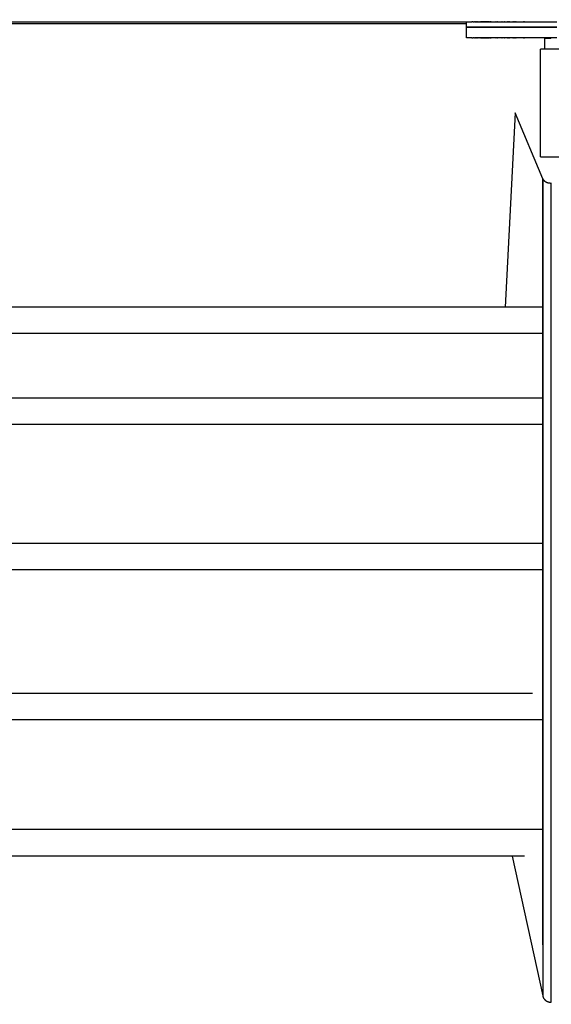
# Model space of a CAD drawing. Extents: x -8 to 282, y 197 to 547.
# Drawn here: x 47 to 72, y 501 to 547 of the extents above; entities that cross this region are included whole.
import ezdxf

# ---------------------------------------------------------------- set-up
doc = ezdxf.new("R2010")
doc.units = 0
doc.layers.add('GOMMINI NERI - VISIBILE', color=7, linetype='Continuous')
doc.layers.add('quote', color=3, linetype='Continuous')
doc.styles.get("Standard").update_dxf_attribs({"font": 'verdana.ttf', "height": 5})
doc.dimstyles.get("Standard").update_dxf_attribs({"dimtxt": 0.18, "dimasz": 0.18, "dimexe": 0.18, "dimexo": 0.0625, "dimgap": 0.09, "dimtad": 0, "dimtih": 1, "dimtoh": 1, "dimdec": 4, "dimzin": 0, "dimdsep": 46, "dimtxsty": 'Standard', "dimcen": 0.09, "dimadec": 0, "dimazin": 0, "dimtfac": 1, "dimtdec": 4, "dimtofl": 0, "dimtmove": 0, "dimatfit": 0, "dimfxl": 1, "dimtolj": 1, "dimtzin": 0, "dimarcsym": 0})

# ---------------------------------------------------------------- blocks, each defined once
blk = doc.blocks.new('_ArchTick')
at = {"color": 0, "linetype": 'ByBlock', "lineweight": 0, "const_width": 0.15}
blk.add_lwpolyline([(-0.5, -0.5), (0.5, 0.5)], dxfattribs=at)
blk = doc.blocks.new('*D7')
at = {"layer": 'Defpoints', "color": 0, "linetype": 'Continuous', "lineweight": 0}
for p in [(3.093, 547.274), (71.951, 547.274), (71.958, 500.853)]:
    blk.add_point(p, dxfattribs=at)
at = {"layer": 'quote', "color": 0, "linetype": 'Continuous', "lineweight": 0}
blk.add_line((3.093, 500.853), (3.093, 547.274), dxfattribs=at)
at = {"layer": 'quote', "color": 0, "linetype": 'Continuous', "lineweight": 0, "xscale": 0.18, "yscale": 0.18, "zscale": 0.18}
for p, rotation in [((3.093, 547.274), 90), ((3.093, 500.853), 270)]:
    blk.add_blockref('_ArchTick', p, dxfattribs=dict(at, rotation=rotation))
at = {"layer": 'quote', "color": 0, "linetype": 'Continuous', "lineweight": 0, "insert": (-4.506, 524.064), "char_height": 5, "attachment_point": 5, "rotation": 90}
blk.add_mtext('\\A1;46', dxfattribs=at)
blk = doc.blocks.new('_None')

msp = doc.modelspace()

# ---------------------------------------------------------------- linework, layer by layer
at = {"layer": 'GOMMINI NERI - VISIBILE'}
for points in [[(22.464, 547.274), (67.951, 547.274)], [(22.464, 547.188), (67.951, 547.188)], [(67.951, 547.024), (67.951, 547.274)], [(67.952, 547.274), (67.951, 547.274)], [(67.951, 547.274), (67.951, 547.274)], [(67.951, 547.024), (67.952, 547.024)], [(67.951, 547.024), (67.951, 547.024)], [(67.951, 546.522), (67.951, 547.022)], [(67.952, 547.022), (67.951, 547.022)], [(67.951, 547.022), (67.951, 547.022)], [(67.952, 547.274), (67.953, 547.274)], [(67.953, 547.024), (67.952, 547.024)], [(67.952, 547.022), (67.953, 547.022)], [(67.953, 547.274), (67.953, 547.274)], [(67.953, 547.274), (67.954, 547.274)], [(67.953, 547.024), (67.953, 547.024)], [(67.954, 547.024), (67.953, 547.024)], [(67.953, 547.022), (67.953, 547.022)], [(67.953, 547.022), (67.954, 547.022)], [(67.955, 547.274), (67.954, 547.274)], [(67.954, 547.024), (67.955, 547.024)], [(67.955, 547.022), (67.954, 547.022)], [(67.955, 547.274), (67.956, 547.274)], [(67.956, 547.024), (67.955, 547.024)], [(67.955, 547.022), (67.956, 547.022)], [(67.957, 547.274), (67.956, 547.274)], [(67.956, 547.024), (67.957, 547.024)], [(67.957, 547.022), (67.956, 547.022)], [(67.957, 547.274), (67.959, 547.274)], [(67.959, 547.024), (67.957, 547.024)], [(67.957, 547.022), (67.959, 547.022)], [(67.96, 547.274), (67.959, 547.274)], [(67.959, 547.024), (67.96, 547.024)], [(67.96, 547.022), (67.959, 547.022)], [(67.96, 547.274), (68.144, 547.274)], [(68.144, 547.024), (67.96, 547.024)], [(67.96, 547.022), (68.144, 547.022)], [(68.148, 547.274), (68.144, 547.274)], [(68.144, 547.024), (68.148, 547.024)], [(68.148, 547.022), (68.144, 547.022)], [(68.148, 547.274), (68.159, 547.274)], [(68.159, 547.024), (68.148, 547.024)], [(68.148, 547.022), (68.159, 547.022)], [(68.163, 547.274), (68.159, 547.274)], [(68.159, 547.024), (68.163, 547.024)], [(68.163, 547.022), (68.159, 547.022)], [(68.163, 547.274), (68.174, 547.274)], [(68.174, 547.024), (68.163, 547.024)], [(68.163, 547.022), (68.174, 547.022)], [(68.18, 547.274), (68.174, 547.274)], [(68.174, 547.024), (68.18, 547.024)], [(68.18, 547.022), (68.174, 547.022)], [(68.18, 547.274), (68.19, 547.274)], [(68.19, 547.024), (68.18, 547.024)], [(68.18, 547.022), (68.19, 547.022)], [(68.196, 547.274), (68.19, 547.274)], [(68.19, 547.024), (68.196, 547.024)], [(68.196, 547.022), (68.19, 547.022)], [(68.196, 547.274), (68.206, 547.274)], [(68.206, 547.024), (68.196, 547.024)], [(68.196, 547.022), (68.206, 547.022)], [(68.214, 547.274), (68.206, 547.274)], [(68.206, 547.024), (68.214, 547.024)], [(68.214, 547.022), (68.206, 547.022)], [(68.214, 547.274), (68.223, 547.274)], [(68.223, 547.024), (68.214, 547.024)], [(68.214, 547.022), (68.223, 547.022)], [(68.232, 547.274), (68.223, 547.274)], [(68.223, 547.024), (68.232, 547.024)], [(68.232, 547.022), (68.223, 547.022)], [(68.232, 547.274), (68.241, 547.274)], [(68.241, 547.024), (68.232, 547.024)], [(68.232, 547.022), (68.241, 547.022)], [(68.25, 547.274), (68.241, 547.274)], [(68.241, 547.024), (68.25, 547.024)], [(68.25, 547.022), (68.241, 547.022)], [(68.25, 547.274), (68.261, 547.274)], [(68.261, 547.024), (68.25, 547.024)], [(68.25, 547.022), (68.261, 547.022)], [(68.269, 547.274), (68.261, 547.274)], [(68.261, 547.024), (68.269, 547.024)], [(68.269, 547.022), (68.261, 547.022)], [(68.269, 547.274), (68.281, 547.274)], [(68.281, 547.024), (68.269, 547.024)], [(68.269, 547.022), (68.281, 547.022)], [(68.289, 547.274), (68.281, 547.274)], [(68.281, 547.024), (68.289, 547.024)], [(68.289, 547.022), (68.281, 547.022)], [(68.289, 547.274), (68.301, 547.274)], [(68.301, 547.024), (68.289, 547.024)], [(68.289, 547.022), (68.301, 547.022)], [(68.31, 547.274), (68.301, 547.274)], [(68.301, 547.024), (68.31, 547.024)], [(68.31, 547.022), (68.301, 547.022)], [(68.31, 547.274), (68.322, 547.274)], [(68.322, 547.024), (68.31, 547.024)], [(68.31, 547.022), (68.322, 547.022)], [(68.331, 547.274), (68.322, 547.274)], [(68.322, 547.024), (68.331, 547.024)], [(68.331, 547.022), (68.322, 547.022)], [(68.331, 547.274), (68.344, 547.274)], [(68.344, 547.024), (68.331, 547.024)], [(68.331, 547.022), (68.344, 547.022)], [(68.352, 547.274), (68.344, 547.274)], [(68.344, 547.024), (68.352, 547.024)], [(68.352, 547.022), (68.344, 547.022)], [(68.352, 547.274), (68.367, 547.274)], [(68.367, 547.024), (68.352, 547.024)], [(68.352, 547.022), (68.367, 547.022)], [(68.375, 547.274), (68.367, 547.274)], [(68.367, 547.024), (68.375, 547.024)], [(68.375, 547.022), (68.367, 547.022)], [(68.375, 547.274), (68.39, 547.274)], [(68.39, 547.024), (68.375, 547.024)], [(68.375, 547.022), (68.39, 547.022)], [(68.398, 547.274), (68.39, 547.274)], [(68.39, 547.024), (68.398, 547.024)], [(68.398, 547.022), (68.39, 547.022)], [(68.398, 547.274), (68.413, 547.274)], [(68.413, 547.024), (68.398, 547.024)], [(68.398, 547.022), (68.413, 547.022)], [(68.421, 547.274), (68.413, 547.274)], [(68.413, 547.024), (68.421, 547.024)], [(68.421, 547.022), (68.413, 547.022)], [(68.421, 547.274), (68.437, 547.274)], [(68.437, 547.024), (68.421, 547.024)], [(68.421, 547.022), (68.437, 547.022)], [(68.445, 547.274), (68.437, 547.274)], [(68.437, 547.024), (68.445, 547.024)], [(68.445, 547.022), (68.437, 547.022)], [(68.445, 547.274), (68.462, 547.274)], [(68.462, 547.024), (68.445, 547.024)], [(68.445, 547.022), (68.462, 547.022)], [(68.47, 547.274), (68.462, 547.274)], [(68.462, 547.024), (68.47, 547.024)], [(68.47, 547.022), (68.462, 547.022)], [(68.47, 547.274), (68.487, 547.274)], [(68.487, 547.024), (68.47, 547.024)], [(68.47, 547.022), (68.487, 547.022)], [(68.495, 547.274), (68.487, 547.274)], [(68.487, 547.024), (68.495, 547.024)], [(68.495, 547.022), (68.487, 547.022)], [(68.495, 547.274), (68.513, 547.274)], [(68.513, 547.024), (68.495, 547.024)], [(68.495, 547.022), (68.513, 547.022)], [(68.521, 547.274), (68.513, 547.274)], [(68.513, 547.024), (68.521, 547.024)], [(68.521, 547.022), (68.513, 547.022)], [(68.521, 547.274), (68.539, 547.274)], [(68.539, 547.024), (68.521, 547.024)], [(68.521, 547.022), (68.539, 547.022)], [(68.548, 547.274), (68.539, 547.274)], [(68.539, 547.024), (68.548, 547.024)], [(68.548, 547.022), (68.539, 547.022)], [(68.548, 547.274), (68.566, 547.274)], [(68.566, 547.024), (68.548, 547.024)], [(68.548, 547.022), (68.566, 547.022)], [(68.575, 547.274), (68.566, 547.274)], [(68.566, 547.024), (68.575, 547.024)], [(68.575, 547.022), (68.566, 547.022)], [(68.575, 547.274), (68.594, 547.274)], [(68.594, 547.024), (68.575, 547.024)], [(68.575, 547.022), (68.594, 547.022)], [(68.603, 547.274), (68.594, 547.274)], [(68.594, 547.024), (68.603, 547.024)], [(68.603, 547.022), (68.594, 547.022)], [(68.603, 547.274), (68.622, 547.274)], [(68.622, 547.024), (68.603, 547.024)], [(68.603, 547.022), (68.622, 547.022)], [(68.631, 547.274), (68.622, 547.274)], [(68.622, 547.024), (68.631, 547.024)], [(68.631, 547.022), (68.622, 547.022)], [(68.631, 547.274), (68.65, 547.274)], [(68.65, 547.024), (68.631, 547.024)], [(68.631, 547.022), (68.65, 547.022)], [(68.66, 547.274), (68.65, 547.274)], [(68.65, 547.024), (68.66, 547.024)], [(68.66, 547.022), (68.65, 547.022)], [(68.66, 547.274), (68.679, 547.274)], [(68.679, 547.024), (68.66, 547.024)], [(68.66, 547.022), (68.679, 547.022)], [(68.689, 547.274), (68.679, 547.274)], [(68.679, 547.024), (68.689, 547.024)], [(68.689, 547.022), (68.679, 547.022)], [(68.689, 547.274), (68.709, 547.274)], [(68.709, 547.024), (68.689, 547.024)], [(68.689, 547.022), (68.709, 547.022)], [(68.72, 547.274), (68.709, 547.274)], [(68.709, 547.024), (68.72, 547.024)], [(68.72, 547.022), (68.709, 547.022)], [(68.72, 547.274), (68.739, 547.274)], [(68.739, 547.024), (68.72, 547.024)], [(68.72, 547.022), (68.739, 547.022)], [(68.75, 547.274), (68.739, 547.274)], [(68.739, 547.024), (68.75, 547.024)], [(68.75, 547.022), (68.739, 547.022)], [(68.75, 547.274), (68.769, 547.274)], [(68.769, 547.024), (68.75, 547.024)], [(68.75, 547.022), (68.769, 547.022)], [(68.781, 547.274), (68.769, 547.274)], [(68.769, 547.024), (68.781, 547.024)], [(68.781, 547.022), (68.769, 547.022)], [(68.781, 547.274), (68.801, 547.274)], [(68.801, 547.024), (68.781, 547.024)], [(68.781, 547.022), (68.801, 547.022)], [(68.813, 547.274), (68.801, 547.274)], [(68.801, 547.024), (68.813, 547.024)], [(68.813, 547.022), (68.801, 547.022)], [(68.813, 547.274), (68.832, 547.274)], [(68.832, 547.024), (68.813, 547.024)], [(68.813, 547.022), (68.832, 547.022)], [(68.845, 547.274), (68.832, 547.274)], [(68.832, 547.024), (68.845, 547.024)], [(68.845, 547.022), (68.832, 547.022)], [(68.845, 547.274), (68.865, 547.274)], [(68.865, 547.024), (68.845, 547.024)], [(68.845, 547.022), (68.865, 547.022)], [(68.878, 547.274), (68.865, 547.274)], [(68.865, 547.024), (68.878, 547.024)], [(68.878, 547.022), (68.865, 547.022)], [(68.878, 547.274), (68.897, 547.274)], [(68.897, 547.024), (68.878, 547.024)], [(68.878, 547.022), (68.897, 547.022)], [(68.912, 547.274), (68.897, 547.274)], [(68.897, 547.024), (68.912, 547.024)], [(68.912, 547.022), (68.897, 547.022)], [(68.912, 547.274), (68.931, 547.274)], [(68.931, 547.024), (68.912, 547.024)], [(68.912, 547.022), (68.931, 547.022)], [(68.945, 547.274), (68.931, 547.274)], [(68.931, 547.024), (68.945, 547.024)], [(68.945, 547.022), (68.931, 547.022)], [(68.945, 547.274), (68.964, 547.274)], [(68.964, 547.024), (68.945, 547.024)], [(68.945, 547.022), (68.964, 547.022)], [(68.98, 547.274), (68.964, 547.274)], [(68.964, 547.024), (68.98, 547.024)], [(68.98, 547.022), (68.964, 547.022)], [(68.98, 547.274), (68.999, 547.274)], [(68.999, 547.024), (68.98, 547.024)], [(68.98, 547.022), (68.999, 547.022)], [(69.015, 547.274), (68.999, 547.274)], [(68.999, 547.024), (69.015, 547.024)], [(69.015, 547.022), (68.999, 547.022)], [(69.015, 547.274), (69.033, 547.274)], [(69.033, 547.024), (69.015, 547.024)], [(69.015, 547.022), (69.033, 547.022)], [(69.05, 547.274), (69.033, 547.274)], [(69.033, 547.024), (69.05, 547.024)], [(69.05, 547.022), (69.033, 547.022)], [(69.05, 547.274), (69.069, 547.274)], [(69.069, 547.024), (69.05, 547.024)], [(69.05, 547.022), (69.069, 547.022)], [(69.086, 547.274), (69.069, 547.274)], [(69.069, 547.024), (69.086, 547.024)], [(69.086, 547.022), (69.069, 547.022)], [(69.086, 547.274), (69.104, 547.274)], [(69.104, 547.024), (69.086, 547.024)], [(69.086, 547.022), (69.104, 547.022)], [(69.122, 547.274), (69.104, 547.274)], [(69.104, 547.024), (69.122, 547.024)], [(69.122, 547.022), (69.104, 547.022)], [(69.122, 547.274), (69.233, 547.274)], [(69.233, 547.024), (69.122, 547.024)], [(69.122, 547.022), (69.233, 547.022)], [(69.234, 547.274), (69.233, 547.274)], [(69.233, 547.024), (69.234, 547.024)], [(69.234, 547.022), (69.233, 547.022)], [(69.234, 547.274), (69.271, 547.274)], [(69.271, 547.024), (69.234, 547.024)], [(69.234, 547.022), (69.271, 547.022)], [(69.272, 547.274), (69.271, 547.274)], [(69.271, 547.024), (69.272, 547.024)], [(69.272, 547.022), (69.271, 547.022)], [(69.272, 547.274), (69.309, 547.274)], [(69.309, 547.024), (69.272, 547.024)], [(69.272, 547.022), (69.309, 547.022)], [(69.311, 547.274), (69.309, 547.274)], [(69.309, 547.024), (69.311, 547.024)], [(69.311, 547.022), (69.309, 547.022)], [(69.311, 547.274), (69.347, 547.274)], [(69.347, 547.024), (69.311, 547.024)], [(69.311, 547.022), (69.347, 547.022)], [(69.35, 547.274), (69.347, 547.274)], [(69.347, 547.024), (69.35, 547.024)], [(69.35, 547.022), (69.347, 547.022)], [(69.35, 547.274), (69.386, 547.274)], [(69.386, 547.024), (69.35, 547.024)], [(69.35, 547.022), (69.386, 547.022)], [(69.39, 547.274), (69.386, 547.274)], [(69.386, 547.024), (69.39, 547.024)], [(69.39, 547.022), (69.386, 547.022)], [(69.39, 547.274), (69.426, 547.274)], [(69.426, 547.024), (69.39, 547.024)], [(69.39, 547.022), (69.426, 547.022)], [(69.43, 547.274), (69.426, 547.274)], [(69.426, 547.024), (69.43, 547.024)], [(69.43, 547.022), (69.426, 547.022)], [(69.43, 547.274), (69.466, 547.274)], [(69.466, 547.024), (69.43, 547.024)], [(69.43, 547.022), (69.466, 547.022)], [(69.47, 547.274), (69.466, 547.274)], [(69.466, 547.024), (69.47, 547.024)], [(69.47, 547.022), (69.466, 547.022)], [(69.47, 547.274), (69.506, 547.274)], [(69.506, 547.024), (69.47, 547.024)], [(69.47, 547.022), (69.506, 547.022)], [(69.511, 547.274), (69.506, 547.274)], [(69.506, 547.024), (69.511, 547.024)], [(69.511, 547.022), (69.506, 547.022)], [(69.511, 547.274), (69.546, 547.274)], [(69.546, 547.024), (69.511, 547.024)], [(69.511, 547.022), (69.546, 547.022)], [(69.552, 547.274), (69.546, 547.274)], [(69.546, 547.024), (69.552, 547.024)], [(69.552, 547.022), (69.546, 547.022)], [(69.552, 547.274), (69.587, 547.274)], [(69.587, 547.024), (69.552, 547.024)], [(69.552, 547.022), (69.587, 547.022)], [(69.593, 547.274), (69.587, 547.274)], [(69.587, 547.024), (69.593, 547.024)], [(69.593, 547.022), (69.587, 547.022)], [(69.593, 547.274), (69.629, 547.274)], [(69.629, 547.024), (69.593, 547.024)], [(69.593, 547.022), (69.629, 547.022)], [(69.635, 547.274), (69.629, 547.274)], [(69.629, 547.024), (69.635, 547.024)], [(69.635, 547.022), (69.629, 547.022)], [(69.635, 547.274), (69.67, 547.274)], [(69.67, 547.024), (69.635, 547.024)], [(69.635, 547.022), (69.67, 547.022)], [(69.677, 547.274), (69.67, 547.274)], [(69.67, 547.024), (69.677, 547.024)], [(69.677, 547.022), (69.67, 547.022)], [(69.677, 547.274), (69.712, 547.274)], [(69.712, 547.024), (69.677, 547.024)], [(69.677, 547.022), (69.712, 547.022)], [(69.719, 547.274), (69.712, 547.274)], [(69.712, 547.024), (69.719, 547.024)], [(69.719, 547.022), (69.712, 547.022)], [(69.719, 547.274), (69.755, 547.274)], [(69.755, 547.024), (69.719, 547.024)], [(69.719, 547.022), (69.755, 547.022)], [(69.762, 547.274), (69.755, 547.274)], [(69.755, 547.024), (69.762, 547.024)], [(69.762, 547.022), (69.755, 547.022)], [(69.762, 547.274), (69.797, 547.274)], [(69.797, 547.024), (69.762, 547.024)], [(69.762, 547.022), (69.797, 547.022)], [(69.805, 547.274), (69.797, 547.274)], [(69.797, 547.024), (69.805, 547.024)], [(69.805, 547.022), (69.797, 547.022)], [(69.805, 547.274), (69.841, 547.274)], [(69.841, 547.024), (69.805, 547.024)], [(69.805, 547.022), (69.841, 547.022)], [(69.848, 547.274), (69.841, 547.274)], [(69.841, 547.024), (69.848, 547.024)], [(69.848, 547.022), (69.841, 547.022)], [(69.848, 547.274), (69.884, 547.274)], [(69.884, 547.024), (69.848, 547.024)], [(69.848, 547.022), (69.884, 547.022)], [(69.892, 547.274), (69.884, 547.274)], [(69.884, 547.024), (69.892, 547.024)], [(69.892, 547.022), (69.884, 547.022)], [(69.892, 547.274), (69.928, 547.274)], [(69.928, 547.024), (69.892, 547.024)], [(69.892, 547.022), (69.928, 547.022)], [(69.936, 547.274), (69.928, 547.274)], [(69.928, 547.024), (69.936, 547.024)], [(69.936, 547.022), (69.928, 547.022)], [(69.936, 547.274), (69.972, 547.274)], [(69.972, 547.024), (69.936, 547.024)], [(69.936, 547.022), (69.972, 547.022)], [(69.98, 547.274), (69.972, 547.274)], [(69.972, 547.024), (69.98, 547.024)], [(69.98, 547.022), (69.972, 547.022)], [(69.98, 547.274), (70.017, 547.274)], [(70.017, 547.024), (69.98, 547.024)], [(69.98, 547.022), (70.017, 547.022)], [(70.024, 547.274), (70.017, 547.274)], [(70.017, 547.024), (70.024, 547.024)], [(70.024, 547.022), (70.017, 547.022)], [(70.024, 547.274), (70.061, 547.274)], [(70.061, 547.024), (70.024, 547.024)], [(70.024, 547.022), (70.061, 547.022)], [(70.069, 547.274), (70.061, 547.274)], [(70.061, 547.024), (70.069, 547.024)], [(70.069, 547.022), (70.061, 547.022)], [(70.069, 547.274), (70.106, 547.274)], [(70.106, 547.024), (70.069, 547.024)], [(70.069, 547.022), (70.106, 547.022)], [(70.114, 547.274), (70.106, 547.274)], [(70.106, 547.024), (70.114, 547.024)], [(70.114, 547.022), (70.106, 547.022)], [(70.114, 547.274), (70.152, 547.274)], [(70.152, 547.024), (70.114, 547.024)], [(70.114, 547.022), (70.152, 547.022)], [(70.159, 547.274), (70.152, 547.274)], [(70.152, 547.024), (70.159, 547.024)], [(70.159, 547.022), (70.152, 547.022)], [(70.159, 547.274), (70.198, 547.274)], [(70.198, 547.024), (70.159, 547.024)], [(70.159, 547.022), (70.198, 547.022)], [(70.204, 547.274), (70.198, 547.274)], [(70.198, 547.024), (70.204, 547.024)], [(70.204, 547.022), (70.198, 547.022)], [(70.204, 547.274), (70.244, 547.274)], [(70.244, 547.024), (70.204, 547.024)], [(70.204, 547.022), (70.244, 547.022)], [(70.249, 547.274), (70.244, 547.274)], [(70.244, 547.024), (70.249, 547.024)], [(70.249, 547.022), (70.244, 547.022)], [(70.249, 547.274), (70.29, 547.274)], [(70.29, 547.024), (70.249, 547.024)], [(70.249, 547.022), (70.29, 547.022)], [(70.295, 547.274), (70.29, 547.274)], [(70.29, 547.024), (70.295, 547.024)], [(70.295, 547.022), (70.29, 547.022)], [(70.295, 547.274), (70.337, 547.274)], [(70.337, 547.024), (70.295, 547.024)], [(70.295, 547.022), (70.337, 547.022)], [(70.34, 547.274), (70.337, 547.274)], [(70.337, 547.024), (70.34, 547.024)], [(70.34, 547.022), (70.337, 547.022)], [(70.34, 547.274), (70.384, 547.274)], [(70.384, 547.024), (70.34, 547.024)], [(70.34, 547.022), (70.384, 547.022)], [(70.386, 547.274), (70.384, 547.274)], [(70.384, 547.024), (70.386, 547.024)], [(70.386, 547.022), (70.384, 547.022)], [(70.386, 547.274), (70.567, 547.274)], [(70.567, 547.024), (70.386, 547.024)], [(70.386, 547.022), (70.567, 547.022)], [(70.571, 547.274), (70.567, 547.274)], [(70.567, 547.024), (70.571, 547.024)], [(70.571, 547.022), (70.567, 547.022)], [(70.571, 547.274), (70.611, 547.274)], [(70.611, 547.024), (70.571, 547.024)], [(70.571, 547.022), (70.611, 547.022)], [(70.617, 547.274), (70.611, 547.274)], [(70.611, 547.024), (70.617, 547.024)], [(70.617, 547.022), (70.611, 547.022)], [(70.617, 547.274), (70.656, 547.274)], [(70.656, 547.024), (70.617, 547.024)], [(70.617, 547.022), (70.656, 547.022)], [(70.664, 547.274), (70.656, 547.274)], [(70.656, 547.024), (70.664, 547.024)], [(70.664, 547.022), (70.656, 547.022)], [(70.664, 547.274), (70.7, 547.274)], [(70.7, 547.024), (70.664, 547.024)], [(70.664, 547.022), (70.7, 547.022)], [(70.71, 547.274), (70.7, 547.274)], [(70.7, 547.024), (70.71, 547.024)], [(70.71, 547.022), (70.7, 547.022)], [(70.71, 547.274), (71.668, 547.274)], [(71.668, 547.024), (70.71, 547.024)], [(70.71, 547.022), (71.668, 547.022)], [(71.682, 547.274), (71.668, 547.274)], [(71.668, 547.024), (71.682, 547.024)], [(71.682, 547.022), (71.668, 547.022)], [(71.682, 547.274), (71.951, 547.274)], [(71.951, 547.024), (71.682, 547.024)], [(71.682, 547.022), (71.951, 547.022)], [(71.951, 547.274), (72.219, 547.274)], [(72.219, 547.024), (71.951, 547.024)], [(71.951, 547.022), (72.219, 547.022)], [(67.951, 546.522), (67.952, 546.522)], [(67.951, 546.522), (67.951, 546.522)], [(67.953, 546.522), (67.952, 546.522)], [(67.953, 546.522), (67.953, 546.522)], [(67.954, 546.522), (67.953, 546.522)], [(67.954, 546.522), (67.955, 546.522)], [(67.956, 546.522), (67.955, 546.522)], [(67.956, 546.522), (67.957, 546.522)], [(67.959, 546.522), (67.957, 546.522)], [(67.959, 546.522), (67.96, 546.522)], [(68.144, 546.522), (67.96, 546.522)], [(68.144, 546.522), (68.148, 546.522)], [(68.159, 546.522), (68.148, 546.522)], [(68.159, 546.522), (68.163, 546.522)], [(68.174, 546.522), (68.163, 546.522)], [(68.174, 546.522), (68.18, 546.522)], [(68.19, 546.522), (68.18, 546.522)], [(68.19, 546.522), (68.196, 546.522)], [(68.206, 546.522), (68.196, 546.522)], [(68.206, 546.522), (68.214, 546.522)], [(68.223, 546.522), (68.214, 546.522)], [(68.223, 546.522), (68.232, 546.522)], [(68.241, 546.522), (68.232, 546.522)], [(68.241, 546.522), (68.25, 546.522)], [(68.261, 546.522), (68.25, 546.522)], [(68.261, 546.522), (68.269, 546.522)], [(68.281, 546.522), (68.269, 546.522)], [(68.281, 546.522), (68.289, 546.522)], [(68.301, 546.522), (68.289, 546.522)], [(68.301, 546.522), (68.31, 546.522)], [(68.322, 546.522), (68.31, 546.522)], [(68.322, 546.522), (68.331, 546.522)], [(68.344, 546.522), (68.331, 546.522)], [(68.344, 546.522), (68.352, 546.522)], [(68.367, 546.522), (68.352, 546.522)], [(68.367, 546.522), (68.375, 546.522)], [(68.39, 546.522), (68.375, 546.522)], [(68.39, 546.522), (68.398, 546.522)], [(68.413, 546.522), (68.398, 546.522)], [(68.413, 546.522), (68.421, 546.522)], [(68.437, 546.522), (68.421, 546.522)], [(68.437, 546.522), (68.445, 546.522)], [(68.462, 546.522), (68.445, 546.522)], [(68.462, 546.522), (68.47, 546.522)], [(68.487, 546.522), (68.47, 546.522)], [(68.487, 546.522), (68.495, 546.522)], [(68.513, 546.522), (68.495, 546.522)], [(68.513, 546.522), (68.521, 546.522)], [(68.539, 546.522), (68.521, 546.522)], [(68.539, 546.522), (68.548, 546.522)], [(68.566, 546.522), (68.548, 546.522)], [(68.566, 546.522), (68.575, 546.522)], [(68.594, 546.522), (68.575, 546.522)], [(68.594, 546.522), (68.603, 546.522)], [(68.622, 546.522), (68.603, 546.522)], [(68.622, 546.522), (68.631, 546.522)], [(68.65, 546.522), (68.631, 546.522)], [(68.65, 546.522), (68.66, 546.522)], [(68.679, 546.522), (68.66, 546.522)], [(68.679, 546.522), (68.689, 546.522)], [(68.709, 546.522), (68.689, 546.522)], [(68.709, 546.522), (68.72, 546.522)], [(68.739, 546.522), (68.72, 546.522)], [(68.739, 546.522), (68.75, 546.522)], [(68.769, 546.522), (68.75, 546.522)], [(68.769, 546.522), (68.781, 546.522)], [(68.801, 546.522), (68.781, 546.522)], [(68.801, 546.522), (68.813, 546.522)], [(68.832, 546.522), (68.813, 546.522)], [(68.832, 546.522), (68.845, 546.522)], [(68.865, 546.522), (68.845, 546.522)], [(68.865, 546.522), (68.878, 546.522)], [(68.897, 546.522), (68.878, 546.522)], [(68.897, 546.522), (68.912, 546.522)], [(68.931, 546.522), (68.912, 546.522)], [(68.931, 546.522), (68.945, 546.522)], [(68.964, 546.522), (68.945, 546.522)], [(68.964, 546.522), (68.98, 546.522)], [(68.999, 546.522), (68.98, 546.522)], [(68.999, 546.522), (69.015, 546.522)], [(69.033, 546.522), (69.015, 546.522)], [(69.033, 546.522), (69.05, 546.522)], [(69.069, 546.522), (69.05, 546.522)], [(69.069, 546.522), (69.086, 546.522)], [(69.104, 546.522), (69.086, 546.522)], [(69.104, 546.522), (69.122, 546.522)], [(69.233, 546.522), (69.122, 546.522)], [(69.233, 546.522), (69.234, 546.522)], [(69.271, 546.522), (69.234, 546.522)], [(69.271, 546.522), (69.272, 546.522)], [(69.309, 546.522), (69.272, 546.522)], [(69.309, 546.522), (69.311, 546.522)], [(69.347, 546.522), (69.311, 546.522)], [(69.347, 546.522), (69.35, 546.522)], [(69.386, 546.522), (69.35, 546.522)], [(69.386, 546.522), (69.39, 546.522)], [(69.426, 546.522), (69.39, 546.522)], [(69.426, 546.522), (69.43, 546.522)], [(69.466, 546.522), (69.43, 546.522)], [(69.466, 546.522), (69.47, 546.522)], [(69.506, 546.522), (69.47, 546.522)], [(69.506, 546.522), (69.511, 546.522)], [(69.546, 546.522), (69.511, 546.522)], [(69.546, 546.522), (69.552, 546.522)], [(69.587, 546.522), (69.552, 546.522)], [(69.587, 546.522), (69.593, 546.522)], [(69.629, 546.522), (69.593, 546.522)], [(69.629, 546.522), (69.635, 546.522)], [(69.67, 546.522), (69.635, 546.522)], [(69.67, 546.522), (69.677, 546.522)], [(69.712, 546.522), (69.677, 546.522)], [(69.712, 546.522), (69.719, 546.522)], [(69.755, 546.522), (69.719, 546.522)], [(69.755, 546.522), (69.762, 546.522)], [(69.797, 546.522), (69.762, 546.522)], [(69.797, 546.522), (69.805, 546.522)], [(69.841, 546.522), (69.805, 546.522)], [(69.841, 546.522), (69.848, 546.522)], [(69.884, 546.522), (69.848, 546.522)], [(69.884, 546.522), (69.892, 546.522)], [(69.928, 546.522), (69.892, 546.522)], [(69.928, 546.522), (69.936, 546.522)], [(69.972, 546.522), (69.936, 546.522)], [(69.972, 546.522), (69.98, 546.522)], [(70.017, 546.522), (69.98, 546.522)], [(70.017, 546.522), (70.024, 546.522)], [(70.061, 546.522), (70.024, 546.522)], [(70.061, 546.522), (70.069, 546.522)], [(70.106, 546.522), (70.069, 546.522)], [(70.106, 546.522), (70.114, 546.522)], [(70.152, 546.522), (70.114, 546.522)], [(70.152, 546.522), (70.159, 546.522)], [(70.198, 546.522), (70.159, 546.522)], [(70.198, 546.522), (70.204, 546.522)], [(70.244, 546.522), (70.204, 546.522)], [(70.244, 546.522), (70.249, 546.522)], [(70.29, 546.522), (70.249, 546.522)], [(70.29, 546.522), (70.295, 546.522)], [(70.337, 546.522), (70.295, 546.522)], [(70.337, 546.522), (70.34, 546.522)], [(70.384, 546.522), (70.34, 546.522)], [(70.384, 546.522), (70.386, 546.522)], [(70.567, 546.522), (70.386, 546.522)], [(70.567, 546.522), (70.571, 546.522)], [(70.611, 546.522), (70.571, 546.522)], [(70.611, 546.522), (70.617, 546.522)], [(70.656, 546.522), (70.617, 546.522)], [(70.656, 546.522), (70.664, 546.522)], [(70.7, 546.522), (70.664, 546.522)], [(70.7, 546.522), (70.71, 546.522)], [(71.668, 546.522), (70.71, 546.522)], [(71.651, 545.974), (71.651, 546.502)], [(71.651, 546.502), (71.651, 546.502)], [(71.651, 546.502), (71.651, 546.502)], [(71.651, 546.502), (71.652, 546.502)], [(71.651, 546.502), (71.651, 546.502)], [(71.652, 546.502), (71.652, 546.502)], [(71.653, 546.502), (71.652, 546.502)], [(71.652, 546.502), (71.652, 546.502)], [(71.654, 546.502), (71.653, 546.502)], [(71.653, 546.502), (71.653, 546.502)], [(71.655, 546.502), (71.654, 546.502)], [(71.654, 546.502), (71.654, 546.502)], [(71.656, 546.502), (71.655, 546.502)], [(71.655, 546.502), (71.655, 546.502)], [(71.656, 546.502), (71.701, 546.502)], [(71.668, 546.522), (71.682, 546.522)], [(71.951, 546.522), (71.682, 546.522)], [(71.704, 546.502), (71.701, 546.502)], [(71.704, 546.502), (71.705, 546.502)], [(71.708, 546.502), (71.705, 546.502)], [(71.708, 546.502), (71.71, 546.502)], [(71.713, 546.502), (71.71, 546.502)], [(71.713, 546.502), (71.714, 546.502)], [(71.718, 546.502), (71.714, 546.502)], [(71.718, 546.502), (71.719, 546.502)], [(71.723, 546.502), (71.719, 546.502)], [(71.728, 546.502), (71.723, 546.502)], [(71.723, 546.502), (71.723, 546.502)], [(71.733, 546.502), (71.728, 546.502)], [(71.728, 546.502), (71.728, 546.502)], [(71.733, 546.502), (71.766, 546.502)], [(71.768, 546.502), (71.766, 546.502)], [(71.768, 546.502), (71.772, 546.502)], [(71.774, 546.502), (71.772, 546.502)], [(71.774, 546.502), (71.778, 546.502)], [(71.78, 546.502), (71.778, 546.502)], [(71.78, 546.502), (71.937, 546.502)], [(71.943, 546.502), (71.937, 546.502)], [(71.943, 546.502), (71.944, 546.502)], [(71.951, 546.502), (71.944, 546.502)], [(72.219, 546.522), (71.951, 546.522)], [(71.957, 546.502), (71.951, 546.502)], [(71.957, 546.502), (71.958, 546.502)], [(71.964, 546.502), (71.958, 546.502)], [(72.451, 545.974), (71.451, 545.974)], [(71.451, 540.874), (71.451, 545.974)], [(70.262, 542.959), (69.779, 533.758)], [(71.566, 539.844), (70.262, 542.959)], [(71.451, 540.874), (72.451, 540.874)], [(71.566, 539.844), (71.558, 501.153)], [(71.558, 503.572), (71.566, 539.844)], [(71.951, 539.624), (71.938, 539.624), (71.924, 539.625), (71.911, 539.626), (71.897, 539.627), (71.883, 539.628), (71.869, 539.63), (71.856, 539.632), (71.842, 539.635), (71.828, 539.638), (71.814, 539.641), (71.8, 539.645), (71.786, 539.65), (71.772, 539.654), (71.758, 539.66), (71.744, 539.666), (71.731, 539.672), (71.724, 539.675), (71.717, 539.679), (71.71, 539.683), (71.704, 539.686), (71.697, 539.69), (71.691, 539.694), (71.684, 539.698), (71.678, 539.703), (71.672, 539.707), (71.666, 539.712), (71.66, 539.716), (71.654, 539.721), (71.648, 539.726), (71.643, 539.731), (71.637, 539.736), (71.632, 539.742), (71.626, 539.747), (71.621, 539.753), (71.616, 539.759), (71.611, 539.764), (71.607, 539.77), (71.602, 539.776), (71.598, 539.783), (71.594, 539.789), (71.59, 539.795), (71.586, 539.802), (71.582, 539.809), (71.579, 539.815), (71.575, 539.822), (71.572, 539.829), (71.569, 539.836), (71.566, 539.844)], [(71.977, 539.625), (71.964, 539.624), (71.951, 539.624)], [(71.951, 500.854), (71.951, 539.624)], [(71.565, 533.758), (22.464, 533.758)], [(71.564, 532.508), (22.464, 532.508)], [(71.563, 529.456), (22.464, 529.456)], [(71.563, 528.206), (22.464, 528.206)], [(71.562, 522.574), (22.464, 522.574)], [(71.561, 521.324), (22.464, 521.324)], [(71.072, 515.476), (22.464, 515.476)], [(71.56, 515.476), (71.559, 515.476)], [(71.56, 514.226), (22.464, 514.226)], [(71.559, 509.024), (22.464, 509.024)], [(70.702, 507.774), (22.464, 507.774)], [(70.117, 507.774), (71.558, 501.153)], [(71.559, 507.774), (71.559, 507.774)], [(71.559, 507.593), (71.559, 507.593)], [(71.558, 501.153), (71.56, 501.145), (71.562, 501.138), (71.564, 501.13), (71.566, 501.123), (71.568, 501.115), (71.571, 501.108), (71.574, 501.1), (71.576, 501.093), (71.58, 501.085), (71.583, 501.078), (71.586, 501.071), (71.59, 501.063), (71.594, 501.056), (71.598, 501.049), (71.602, 501.042), (71.607, 501.035), (71.611, 501.028), (71.616, 501.021), (71.621, 501.014), (71.626, 501.007), (71.632, 501), (71.637, 500.994), (71.643, 500.987), (71.649, 500.981), (71.655, 500.975), (71.661, 500.969), (71.667, 500.963), (71.673, 500.957), (71.68, 500.951), (71.687, 500.946), (71.693, 500.94), (71.7, 500.935), (71.707, 500.93), (71.715, 500.925), (71.722, 500.92), (71.729, 500.916), (71.737, 500.911), (71.744, 500.907), (71.752, 500.903), (71.759, 500.899), (71.767, 500.895), (71.775, 500.891), (71.783, 500.888), (71.791, 500.885), (71.799, 500.882), (71.807, 500.879), (71.815, 500.876), (71.823, 500.873), (71.831, 500.871), (71.839, 500.869), (71.847, 500.867), (71.855, 500.865), (71.863, 500.863), (71.871, 500.861), (71.879, 500.86), (71.888, 500.859), (71.896, 500.858), (71.904, 500.857), (71.912, 500.856), (71.919, 500.855), (71.927, 500.855), (71.935, 500.854), (71.951, 500.854)], [(71.951, 500.854), (71.966, 500.854)]]:
    msp.add_lwpolyline(points, dxfattribs=at)

# ---------------------------------------------------------------- dimensions: what is measured, and where the dimension line sits
at = {"layer": 'quote', "linetype": 'Continuous', "lineweight": 0}
dim = msp.add_linear_dim(base=(3.093, 547.274), p1=(71.958, 500.853), p2=(71.951, 547.274), angle=90, dimstyle='Standard', override={"dimtxt": 10, "dimgap": 5, "dimtad": 1, "dimtih": 0, "dimtoh": 0, "dimdec": 0, "dimdsep": 0, "dimblk": 'ArchTick', "dimse1": 1, "dimse2": 1, "dimtdec": 0, "dimatfit": 3, "dimldrblk": 'None', "dimlwd": 0, "dimlwe": 0}, dxfattribs=at)
dim.commit()
dim.dimension.update_dxf_attribs({"geometry": '*D7', "text_midpoint": (-4.506, 524.064)})

doc.saveas('drawing.dxf')
